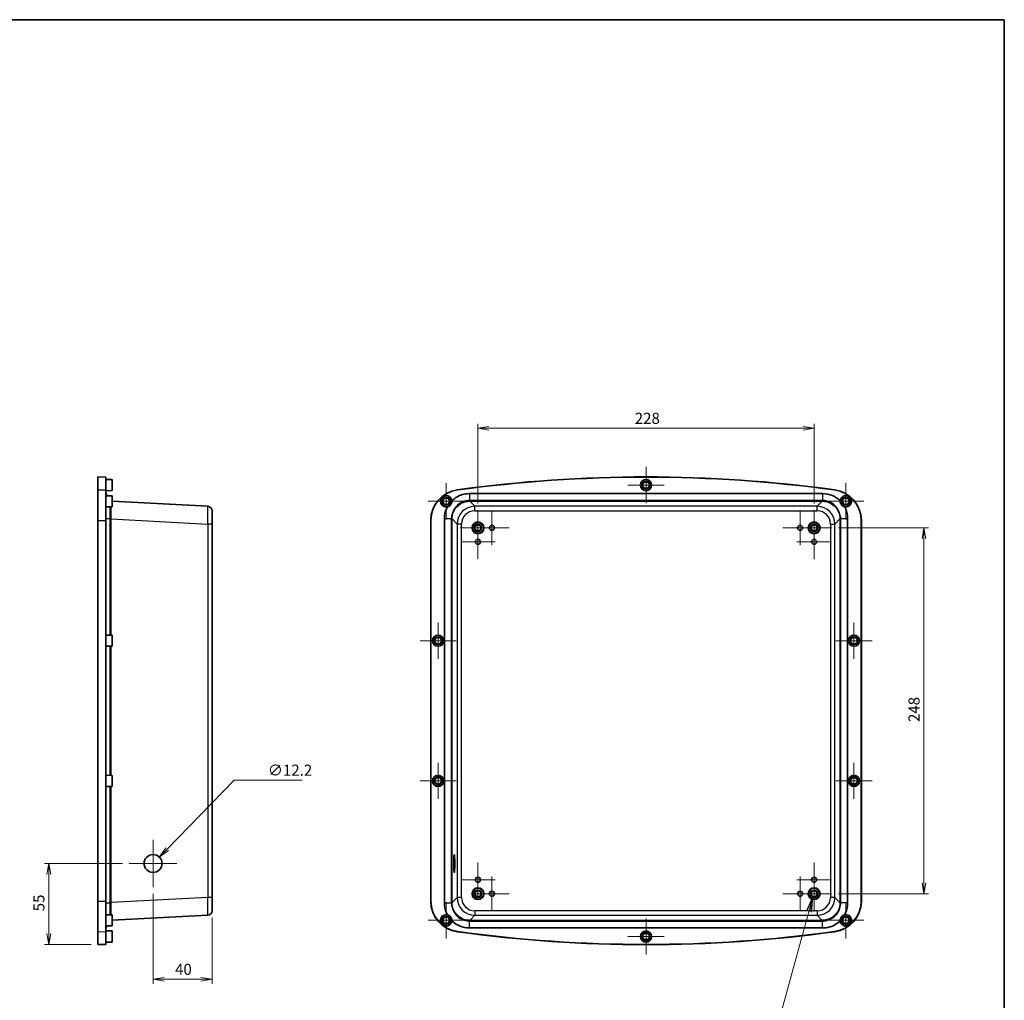
# Model space of a CAD drawing. Units: millimetres. Extents: x 0 to 6308, y 0 to 1124.
# Drawn here: x 5227 to 5895, y 459 to 1124 of the extents above; entities that cross this region are included whole.
import ezdxf

# ---------------------------------------------------------------- set-up
doc = ezdxf.new("R2010")
doc.units = ezdxf.units.MM
for name, color, linetype, lineweight in [('Border (ISO)', 7, 'Continuous', 35), ('Center Mark (ISO)', 131, 'Continuous', 18), ('Dimension (ISO)', 7, 'Continuous', 18), ('Symbol (ISO) @ 1', 7, 'Continuous', 18), ('Visible (ISO)', 7, 'Continuous', 35), ('Visible Narrow (ISO)', 7, 'Continuous', 25)]:
    doc.layers.add(name, color=color, linetype=linetype, lineweight=lineweight)
doc.styles.add('Note Text (TK)', font='MS PGothic.ttf')
doc.dimstyles.new('Default - Method 1b (TK)', dxfattribs={"dimscale": 3, "dimtxt": 2.5, "dimasz": 2.5, "dimexe": 1, "dimexo": 1.5, "dimgap": 1, "dimtad": 1, "dimdsep": 46, "dimtxsty": 'Note Text (TK)', "dimblk": 'OPEN', "dimcen": 0.09, "dimdle": 5, "dimclrd": 100, "dimclre": 100, "dimclrt": 7, "dimadec": 1, "dimazin": 1, "dimtfac": 1, "dimtmove": 0, "dimatfit": 3, "dimldrblk": 'OPEN', "dimfxl": 1, "dimtolj": 1, "dimlwd": -1, "dimlwe": -1, "dimarcsym": 0})
doc.dimstyles.new('Default - Method 1b (TK)$7', dxfattribs={"dimscale": 3, "dimtxt": 2.5, "dimasz": 2.5, "dimexe": 1, "dimexo": 1.5, "dimgap": 1, "dimtad": 1, "dimdsep": 46, "dimtxsty": 'Note Text (TK)', "dimblk": 'OPEN', "dimcen": 0.09, "dimdle": 5, "dimclrd": 100, "dimclre": 100, "dimclrt": 7, "dimadec": 1, "dimazin": 1, "dimtfac": 1, "dimtmove": 0, "dimatfit": 3, "dimldrblk": 'OPEN', "dimfxl": 1, "dimtolj": 1, "dimlwd": -1, "dimlwe": -1, "dimarcsym": 0})

# ---------------------------------------------------------------- blocks, each defined once
blk = doc.blocks.new('図面枠 tk図枠')
at = {"layer": 'Border (ISO)'}
for p, q in [((14.5, 289), (405.5, 289)), ((405.5, 289), (405.5, 8))]:
    blk.add_line(p, q, dxfattribs=at)
blk = doc.blocks.new('_Open')
at = {"color": 0, "linetype": 'ByBlock', "lineweight": -2}
for p, q in [((-1, 0.167), (0, 0)), ((-1, -0.167), (0, 0)), ((0, 0), (-1, 0))]:
    blk.add_line(p, q, dxfattribs=at)
blk = doc.blocks.new('*D69')
at = {"layer": 'Defpoints', "color": 0}
for p in [(5766.05, 847.07), (5538.05, 791.65), (5766.05, 791.65)]:
    blk.add_point(p, dxfattribs=at)
at = {"layer": 'Dimension (ISO)', "color": 100}
for p, q in [((5538.05, 796.15), (5538.05, 850.07)), ((5766.05, 796.15), (5766.05, 850.07)), ((5545.55, 847.07), (5758.55, 847.07))]:
    blk.add_line(p, q, dxfattribs=at)
at = {"layer": 'Dimension (ISO)', "color": 100, "xscale": 7.5, "yscale": 7.5, "zscale": 7.5, "rotation": 180}
blk.add_blockref('_Open', (5538.05, 847.07), dxfattribs=at)
at = {"layer": 'Dimension (ISO)', "color": 100, "xscale": 7.5, "yscale": 7.5, "zscale": 7.5}
blk.add_blockref('_Open', (5766.05, 847.07), dxfattribs=at)
at = {"layer": 'Dimension (ISO)', "color": 7, "insert": (5644.41, 853.82), "char_height": 7.5, "attachment_point": 4, "style": 'Note Text (TK)'}
blk.add_mtext('\\A1;228', dxfattribs=at)
blk = doc.blocks.new('*D81')
at = {"layer": 'Defpoints', "color": 0}
for p in [(5317.76, 535.98), (5357.76, 519.99), (5357.76, 473.59)]:
    blk.add_point(p, dxfattribs=at)
at = {"layer": 'Dimension (ISO)', "color": 100}
for p, q in [((5317.76, 531.48), (5317.76, 470.59)), ((5357.76, 515.49), (5357.76, 470.59)), ((5325.26, 473.59), (5350.26, 473.59))]:
    blk.add_line(p, q, dxfattribs=at)
at = {"layer": 'Dimension (ISO)', "color": 100, "xscale": 7.5, "yscale": 7.5, "zscale": 7.5, "rotation": 180}
blk.add_blockref('_Open', (5317.76, 473.59), dxfattribs=at)
at = {"layer": 'Dimension (ISO)', "color": 100, "xscale": 7.5, "yscale": 7.5, "zscale": 7.5}
blk.add_blockref('_Open', (5357.76, 473.59), dxfattribs=at)
at = {"layer": 'Dimension (ISO)', "color": 7, "insert": (5332.69, 480.34), "char_height": 7.5, "attachment_point": 4, "style": 'Note Text (TK)'}
blk.add_mtext('\\A1;40', dxfattribs=at)
blk = doc.blocks.new('*D82')
at = {"layer": 'Defpoints', "color": 0}
for p in [(5247.1, 552.08), (5301.66, 552.08), (5280.26, 497.08)]:
    blk.add_point(p, dxfattribs=at)
at = {"layer": 'Dimension (ISO)', "color": 100}
for p, q in [((5297.16, 552.08), (5244.1, 552.08)), ((5247.1, 504.58), (5247.1, 544.58)), ((5275.76, 497.08), (5244.1, 497.08))]:
    blk.add_line(p, q, dxfattribs=at)
at = {"layer": 'Dimension (ISO)', "color": 100, "xscale": 7.5, "yscale": 7.5, "zscale": 7.5}
for p, rotation in [((5247.1, 552.08), 90), ((5247.1, 497.08), 270)]:
    blk.add_blockref('_Open', p, dxfattribs=dict(at, rotation=rotation))
at = {"layer": 'Dimension (ISO)', "color": 7, "insert": (5240.35, 519.68), "char_height": 7.5, "attachment_point": 4, "rotation": 90, "style": 'Note Text (TK)'}
blk.add_mtext('\\A1;55', dxfattribs=at)
blk = doc.blocks.new('*D83')
at = {"layer": 'Defpoints', "color": 0}
for p in [(5322.02, 556.45), (5313.51, 547.71)]:
    blk.add_point(p, dxfattribs=at)
at = {"layer": 'Dimension (ISO)', "color": 100}
for p, q in [((5372.88, 608.58), (5327.26, 561.81)), ((5418.86, 608.58), (5372.88, 608.58)), ((5317.49, 552.08), (5318.03, 552.08)), ((5317.76, 551.81), (5317.76, 552.35))]:
    blk.add_line(p, q, dxfattribs=at)
at = {"layer": 'Dimension (ISO)', "color": 100, "xscale": 7.5, "yscale": 7.5, "zscale": 7.5, "rotation": 225.7121899140248}
blk.add_blockref('_Open', (5322.02, 556.45), dxfattribs=at)
at = {"layer": 'Dimension (ISO)', "color": 7, "insert": (5395.6, 615.33), "char_height": 7.5, "attachment_point": 4, "style": 'Note Text (TK)'}
blk.add_mtext('\\A1;∅12.2', dxfattribs=at)
blk = doc.blocks.new('*D84')
at = {"layer": 'Defpoints', "color": 0}
for p in [(5778.12, 779.58), (5778.12, 531.58), (5840.53, 531.58)]:
    blk.add_point(p, dxfattribs=at)
at = {"layer": 'Dimension (ISO)', "color": 100}
for p, q in [((5782.62, 779.58), (5843.53, 779.58)), ((5840.53, 772.08), (5840.53, 539.08)), ((5782.62, 531.58), (5843.53, 531.58))]:
    blk.add_line(p, q, dxfattribs=at)
at = {"layer": 'Dimension (ISO)', "color": 100, "xscale": 7.5, "yscale": 7.5, "zscale": 7.5}
for p, rotation in [((5840.53, 779.58), 90), ((5840.53, 531.58), 270)]:
    blk.add_blockref('_Open', p, dxfattribs=dict(at, rotation=rotation))
at = {"layer": 'Dimension (ISO)', "color": 7, "insert": (5833.78, 647.93), "char_height": 7.5, "attachment_point": 4, "rotation": 90, "style": 'Note Text (TK)'}
blk.add_mtext('\\A1;248', dxfattribs=at)

msp = doc.modelspace()

# ---------------------------------------------------------------- linework, layer by layer
at = {"layer": 'Center Mark (ISO)', "linetype": 'Continuous'}
for p, q in [((5652.055, 820.8285), (5652.055, 796.3285)), ((5516.555, 809.8285), (5516.555, 785.3285)), ((5664.305, 808.5785), (5639.805, 808.5785)), ((5787.555, 809.8285), (5787.555, 785.3285)), ((5528.805, 797.5785), (5504.305, 797.5785)), ((5799.805, 797.5785), (5775.305, 797.5785)), ((5538.055, 791.6455), (5538.055, 767.5115)), ((5547.555, 791.2726), (5547.555, 767.8845)), ((5756.555, 791.2726), (5756.555, 767.8845)), ((5766.055, 791.6455), (5766.055, 767.5115)), ((5538.055, 781.7726), (5538.055, 758.3845)), ((5766.055, 781.7726), (5766.055, 758.3845)), ((5550.122, 779.5785), (5525.988, 779.5785)), ((5559.2491, 779.5785), (5535.8609, 779.5785)), ((5768.2491, 779.5785), (5744.8609, 779.5785)), ((5778.122, 779.5785), (5753.988, 779.5785)), ((5549.7491, 770.0785), (5526.3609, 770.0785)), ((5777.7491, 770.0785), (5754.3609, 770.0785)), ((5511.055, 715.3285), (5511.055, 690.8285)), ((5793.055, 715.3285), (5793.055, 690.8285)), ((5523.305, 703.0785), (5498.805, 703.0785)), ((5805.305, 703.0785), (5780.805, 703.0785)), ((5511.055, 620.3285), (5511.055, 595.8285)), ((5793.055, 620.3285), (5793.055, 595.8285)), ((5523.305, 608.0785), (5498.805, 608.0785)), ((5805.305, 608.0785), (5780.805, 608.0785)), ((5317.7646, 568.1785), (5317.7646, 535.9785)), ((5301.6646, 552.0785), (5333.8646, 552.0785)), ((5538.055, 552.7726), (5538.055, 529.3845)), ((5766.055, 552.7785), (5766.055, 529.3785)), ((5549.7491, 541.0785), (5526.3609, 541.0785)), ((5547.555, 543.2726), (5547.555, 519.8845)), ((5777.755, 541.0785), (5754.355, 541.0785)), ((5756.555, 543.2726), (5756.555, 519.8845)), ((5766.055, 543.6455), (5766.055, 519.5115)), ((5559.2491, 531.5785), (5535.8609, 531.5785)), ((5768.2491, 531.5785), (5744.8609, 531.5785)), ((5778.122, 531.5785), (5753.988, 531.5785)), ((5516.555, 525.8285), (5516.555, 501.3285)), ((5787.555, 525.8285), (5787.555, 501.3285)), ((5652.055, 514.8285), (5652.055, 490.3285)), ((5528.805, 513.5785), (5504.305, 513.5785)), ((5799.805, 513.5785), (5775.305, 513.5785)), ((5664.305, 502.5785), (5639.805, 502.5785))]:
    msp.add_line(p, q, dxfattribs=at)
at = {"layer": 'Visible (ISO)'}
for p, q in [((5280.2646, 814.0785), (5280.2646, 805.3377)), ((5285.7646, 813.9825), (5280.2646, 814.0785)), ((5285.7646, 813.9825), (5285.7646, 805.2426)), ((5289.9646, 812.3285), (5285.7646, 812.3785)), ((5289.9646, 812.3285), (5289.9646, 804.8285)), ((5280.2646, 805.3377), (5280.2646, 784.5331)), ((5285.7646, 805.2426), (5285.7646, 784.5331)), ((5289.9646, 804.8285), (5285.7646, 804.7785)), ((5285.7646, 802.7903), (5286.5853, 801.3688)), ((5289.9646, 801.3285), (5285.7646, 801.3785)), ((5289.9646, 801.3285), (5289.9646, 793.8285)), ((5532.3268, 802.7903), (5771.7832, 802.7903)), ((5354.9216, 794.1659), (5289.9646, 797.5702)), ((5289.9646, 793.8285), (5285.7646, 793.7785)), ((5357.7646, 791.17), (5357.7646, 782.1824)), ((5280.2646, 526.624), (5280.2646, 784.5331)), ((5285.7646, 784.5331), (5285.7646, 526.624)), ((5357.7646, 528.9747), (5357.7646, 782.1824)), ((5506.055, 526.624), (5506.055, 784.5331)), ((5506.151, 784.5331), (5506.151, 526.624)), ((5515.3432, 525.3503), (5515.3432, 785.8067)), ((5788.7667, 785.8067), (5788.7667, 525.3503)), ((5797.959, 526.624), (5797.959, 784.5331)), ((5798.055, 784.5331), (5798.055, 526.624)), ((5289.9646, 706.8285), (5285.7646, 706.8785)), ((5289.9646, 706.8285), (5289.9646, 699.3285)), ((5289.9646, 699.3285), (5285.7646, 699.2785)), ((5289.9646, 611.8285), (5285.7646, 611.8785)), ((5289.9646, 611.8285), (5289.9646, 604.3285)), ((5289.9646, 604.3285), (5285.7646, 604.2785)), ((5357.7646, 528.9747), (5357.7646, 519.987)), ((5280.2646, 526.624), (5280.2646, 505.8194)), ((5285.7646, 526.624), (5285.7646, 505.9145)), ((5289.9646, 517.3285), (5285.7646, 517.3785)), ((5289.9646, 517.3285), (5289.9646, 509.8285)), ((5289.9646, 513.5869), (5354.9216, 516.9911)), ((5289.9646, 509.8285), (5285.7646, 509.7785)), ((5285.7646, 508.3668), (5286.5853, 509.7883)), ((5771.7832, 508.3668), (5532.3268, 508.3668)), ((5280.2646, 505.8194), (5280.2646, 497.0785)), ((5289.9646, 506.3285), (5285.7646, 506.3785)), ((5285.7646, 505.9145), (5285.7646, 497.1745)), ((5289.9646, 506.3285), (5289.9646, 498.8285)), ((5285.7646, 497.1745), (5280.2646, 497.0785)), ((5289.9646, 498.8285), (5285.7646, 498.7785))]:
    msp.add_line(p, q, dxfattribs=at)
for centre, radius in [((5652.055, 808.5785), 3.8), ((5652.055, 808.5785), 3.75), ((5652.055, 808.5785), 2.65), ((5652.055, 808.5785), 2.25), ((5516.555, 797.5785), 3.75), ((5787.555, 797.5785), 3.75), ((5516.555, 797.5785), 2.65), ((5516.555, 797.5785), 2.25), ((5787.555, 797.5785), 2.65), ((5787.555, 797.5785), 2.25), ((5538.055, 779.5785), 4), ((5538.055, 779.5785), 3.75), ((5538.055, 779.5785), 2.5), ((5538.055, 779.5785), 2.067), ((5547.555, 779.5785), 1.7), ((5547.555, 779.5785), 1.6941), ((5756.555, 779.5785), 1.7), ((5756.555, 779.5785), 1.6941), ((5766.055, 779.5785), 4), ((5766.055, 779.5785), 3.75), ((5766.055, 779.5785), 2.5), ((5766.055, 779.5785), 2.067), ((5538.055, 770.0785), 1.7), ((5538.055, 770.0785), 1.6941), ((5766.055, 770.0785), 1.7), ((5766.055, 770.0785), 1.6941), ((5511.055, 703.0785), 3.8), ((5511.055, 703.0785), 3.75), ((5511.055, 703.0785), 2.65), ((5511.055, 703.0785), 2.25), ((5793.055, 703.0785), 3.8), ((5793.055, 703.0785), 3.75), ((5793.055, 703.0785), 2.65), ((5793.055, 703.0785), 2.25), ((5511.055, 608.0785), 3.8), ((5511.055, 608.0785), 3.75), ((5511.055, 608.0785), 2.65), ((5511.055, 608.0785), 2.25), ((5793.055, 608.0785), 3.8), ((5793.055, 608.0785), 3.75), ((5793.055, 608.0785), 2.65), ((5793.055, 608.0785), 2.25), ((5317.7646, 552.0785), 6.1), ((5538.055, 541.0785), 1.7), ((5538.055, 541.0785), 1.6941), ((5766.055, 541.0785), 1.7), ((5766.055, 541.0785), 1.6941), ((5538.055, 531.5785), 4), ((5538.055, 531.5785), 3.75), ((5766.055, 531.5785), 4), ((5766.055, 531.5785), 3.75), ((5538.055, 531.5785), 2.5), ((5538.055, 531.5785), 2.067), ((5547.555, 531.5785), 1.7), ((5547.555, 531.5785), 1.6941), ((5756.555, 531.5785), 1.7), ((5756.555, 531.5785), 1.6941), ((5766.055, 531.5785), 2.5), ((5766.055, 531.5785), 2.067), ((5516.555, 513.5785), 3.75), ((5516.555, 513.5785), 2.65), ((5516.555, 513.5785), 2.25), ((5787.555, 513.5785), 3.75), ((5787.555, 513.5785), 2.65), ((5787.555, 513.5785), 2.25), ((5652.055, 502.5785), 3.8), ((5652.055, 502.5785), 3.75), ((5652.055, 502.5785), 2.65), ((5652.055, 502.5785), 2.25)]:
    msp.add_circle(centre, radius, dxfattribs=at)
for centre, radius, start, end in [((5652.055, -125.4215), 939.5, 82.1782619, 97.8217381), ((5652.055, -125.4215), 939.404, 82.1782619, 97.8217381), ((5527.055, 784.5331), 21, 97.8217381, 180), ((5527.055, 784.5331), 20.904, 97.8217381, 180), ((5516.555, 797.5785), 3.8, 4.0614309, 282.4794398), ((5777.055, 784.5331), 20.904, 0, 82.1782619), ((5777.055, 784.5331), 21, 0, 82.1782619), ((5787.555, 797.5785), 3.8, 257.5205602, 175.9385691), ((5354.7646, 791.17), 3, 0, 87), ((5527.055, 526.624), 21, 180, 262.1782619), ((5527.055, 526.624), 20.904, 180, 262.1782619), ((5777.055, 526.624), 20.904, 277.8217381, 0), ((5777.055, 526.624), 21, 277.8217381, 0), ((5354.7646, 519.987), 3, 273, 0), ((5516.555, 513.5785), 3.8, 77.5205602, 355.9385691), ((5787.555, 513.5785), 3.8, 184.0614309, 102.4794398), ((5652.055, 1436.5785), 939.5, 262.1782619, 277.8217381), ((5652.055, 1436.5785), 939.404, 262.1782619, 277.8217381)]:
    msp.add_arc(centre, radius, start, end, dxfattribs=at)
msp.add_ellipse((5522.0203, 552.0785), major_axis=(0, 6.1), ratio=0.05240778, dxfattribs=at)
for points, knots in [([(5520.3454, 797.8477), (5521.1715, 798.6696), (5522.0824, 799.4061), (5523.0591, 800.0417), (5525.7975, 801.8236), (5529.0592, 802.7903), (5532.3268, 802.7903)], [0.002476862, 0.002476862, 0.002476862, 0.002476862, 0.207948094, 0.207948094, 0.207948094, 0.784028636, 0.784028636, 0.784028636, 0.784028636]), ([(5771.7832, 802.7903), (5774.0614, 802.7903), (5776.3386, 802.3267), (5778.4349, 801.4352), (5780.4176, 800.5921), (5782.2375, 799.3671), (5783.7645, 797.8477)], [-0.784028636, -0.784028636, -0.784028636, -0.784028636, -0.382379405, -0.382379405, -0.382379405, -0.002476862, -0.002476862, -0.002476862, -0.002476862]), ([(5517.3761, 793.8683), (5517.7997, 793.9643), (5518.2163, 794.1348), (5518.8113, 794.5186), (5519.0093, 794.6751), (5519.2796, 794.9374), (5519.3633, 795.0267), (5519.5034, 795.1914), (5519.5615, 795.265), (5519.6746, 795.4197), (5519.7292, 795.5008), (5519.8568, 795.7068), (5519.9255, 795.8333), (5520.1139, 796.2316), (5520.2072, 796.5101), (5520.3443, 797.1464), (5520.3682, 797.5019), (5520.3454, 797.8477)], [0, 0, 0, 0, 0.142081773, 0.142081773, 0.219121762, 0.219121762, 0.256028161, 0.256028161, 0.284194458, 0.284194458, 0.313630064, 0.313630064, 0.357147666, 0.357147666, 0.44736537, 0.44736537, 0.560802286, 0.560802286, 0.560802286, 0.560802286]), ([(5783.7645, 797.8477), (5783.736, 797.4143), (5783.7808, 796.9664), (5783.9793, 796.2867), (5784.073, 796.0525), (5784.2474, 795.7186), (5784.3092, 795.6129), (5784.4272, 795.4317), (5784.4812, 795.3552), (5784.5973, 795.2027), (5784.6596, 795.1272), (5784.8207, 794.9463), (5784.9224, 794.8443), (5785.2506, 794.5504), (5785.4909, 794.3816), (5786.0619, 794.069), (5786.3959, 793.9449), (5786.7339, 793.8683)], [0, 0, 0, 0, 0.142081536, 0.142081536, 0.219119113, 0.219119113, 0.256025144, 0.256025144, 0.28419137, 0.28419137, 0.313627074, 0.313627074, 0.357145225, 0.357145225, 0.447365096, 0.447365096, 0.560802052, 0.560802052, 0.560802052, 0.560802052]), ([(5515.3432, 785.8067), (5515.3432, 788.0849), (5515.8069, 790.3621), (5516.6983, 792.4584), (5516.9024, 792.9384), (5517.1287, 793.4092), (5517.3761, 793.8683)], [-0.784028636, -0.784028636, -0.784028636, -0.784028636, -0.382379405, -0.382379405, -0.382379405, -0.290400516, -0.290400516, -0.290400516, -0.290400516]), ([(5788.7667, 525.3503), (5788.7667, 523.0721), (5788.3031, 520.795), (5787.4117, 518.6987), (5787.2076, 518.2186), (5786.9812, 517.7478), (5786.7339, 517.2887)], [-0.784028636, -0.784028636, -0.784028636, -0.784028636, -0.382379405, -0.382379405, -0.382379405, -0.290400516, -0.290400516, -0.290400516, -0.290400516]), ([(5520.3454, 513.3094), (5520.374, 513.7427), (5520.3292, 514.1906), (5520.1307, 514.8703), (5520.037, 515.1046), (5519.8626, 515.4385), (5519.8008, 515.5441), (5519.6827, 515.7253), (5519.6288, 515.8019), (5519.5127, 515.9543), (5519.4504, 516.0299), (5519.2893, 516.2108), (5519.1876, 516.3127), (5518.8594, 516.6067), (5518.619, 516.7754), (5518.0481, 517.088), (5517.7141, 517.2121), (5517.3761, 517.2887)], [0, 0, 0, 0, 0.142081536, 0.142081536, 0.219119113, 0.219119113, 0.256025144, 0.256025144, 0.28419137, 0.28419137, 0.313627074, 0.313627074, 0.357145225, 0.357145225, 0.447365096, 0.447365096, 0.560802052, 0.560802052, 0.560802052, 0.560802052]), ([(5786.7339, 517.2887), (5786.3103, 517.1927), (5785.8937, 517.0222), (5785.2986, 516.6385), (5785.1007, 516.482), (5784.8303, 516.2197), (5784.7467, 516.1304), (5784.6065, 515.9656), (5784.5485, 515.8921), (5784.4354, 515.7374), (5784.3807, 515.6562), (5784.2532, 515.4503), (5784.1844, 515.3237), (5783.9961, 514.9254), (5783.9028, 514.647), (5783.7657, 514.0107), (5783.7418, 513.6551), (5783.7645, 513.3094)], [0, 0, 0, 0, 0.142081773, 0.142081773, 0.219121762, 0.219121762, 0.256028161, 0.256028161, 0.284194458, 0.284194458, 0.313630064, 0.313630064, 0.357147666, 0.357147666, 0.44736537, 0.44736537, 0.560802286, 0.560802286, 0.560802286, 0.560802286]), ([(5532.3268, 508.3668), (5530.0486, 508.3668), (5527.7714, 508.8304), (5525.6751, 509.7218), (5523.6923, 510.565), (5521.8725, 511.7899), (5520.3454, 513.3094)], [-0.784028636, -0.784028636, -0.784028636, -0.784028636, -0.382379405, -0.382379405, -0.382379405, -0.002476862, -0.002476862, -0.002476862, -0.002476862]), ([(5783.7645, 513.3094), (5782.9385, 512.4874), (5782.0275, 511.751), (5781.0508, 511.1154), (5778.3125, 509.3334), (5775.0508, 508.3668), (5771.7832, 508.3668)], [0.002476862, 0.002476862, 0.002476862, 0.002476862, 0.207948094, 0.207948094, 0.207948094, 0.784028636, 0.784028636, 0.784028636, 0.784028636])]:
    msp.add_open_spline(points, degree=3, knots=knots, dxfattribs=at)
for points in [[(5786.7339, 793.8683), (5788.0615, 791.4044), (5788.7667, 788.6067), (5788.7667, 785.8067)], [(5517.3761, 517.2887), (5516.0485, 519.7526), (5515.3432, 522.5504), (5515.3432, 525.3503)]]:
    msp.add_open_spline(points, degree=3, dxfattribs=at)
at = {"layer": 'Visible Narrow (ISO)'}
for p, q in [((5280.2646, 805.3377), (5285.7646, 805.2426)), ((5524.1971, 805.3377), (5524.2101, 805.2426)), ((5532.3268, 802.7903), (5532.3268, 798.1031)), ((5771.7832, 802.7903), (5771.7832, 798.1031)), ((5779.9129, 805.3377), (5779.8998, 805.2426)), ((5532.5112, 798.1045), (5532.5112, 797.6059)), ((5771.5988, 798.1045), (5532.5112, 798.1045)), ((5532.5112, 797.6059), (5771.5988, 797.6059)), ((5535.9512, 794.1659), (5532.5112, 797.6059)), ((5771.5988, 797.6059), (5768.1588, 794.1659)), ((5771.5988, 798.1045), (5771.5988, 797.6059)), ((5535.9512, 791.17), (5535.9512, 794.1659)), ((5768.1588, 794.1659), (5535.9512, 794.1659)), ((5535.9512, 791.17), (5768.1588, 791.17)), ((5768.1588, 791.17), (5768.1588, 794.1659)), ((5280.2646, 784.5331), (5285.7646, 784.5331)), ((5285.7646, 785.8067), (5288.4707, 785.8067)), ((5288.4699, 785.6223), (5289.2836, 785.6223)), ((5288.4699, 785.6223), (5288.4699, 706.8463)), ((5289.2836, 706.8366), (5289.2836, 785.6223)), ((5289.2836, 785.6223), (5354.9216, 782.1824)), ((5354.9216, 782.1824), (5354.9216, 528.9747)), ((5357.7646, 782.1824), (5354.9216, 782.1824)), ((5506.055, 784.5331), (5506.151, 784.5331)), ((5515.3432, 785.8067), (5520.0304, 785.8067)), ((5520.029, 785.6223), (5520.5277, 785.6223)), ((5520.029, 785.6223), (5520.029, 525.5347)), ((5520.5277, 525.5347), (5520.5277, 785.6223)), ((5520.5277, 785.6223), (5523.9676, 782.1824)), ((5523.9676, 782.1824), (5523.9676, 528.9747)), ((5526.9635, 782.1824), (5523.9676, 782.1824)), ((5526.9635, 528.9747), (5526.9635, 782.1824)), ((5777.1465, 782.1824), (5777.1465, 528.9747)), ((5777.1465, 782.1824), (5780.1424, 782.1824)), ((5780.1424, 782.1824), (5783.5823, 785.6223)), ((5780.1424, 528.9747), (5780.1424, 782.1824)), ((5784.081, 785.6223), (5783.5823, 785.6223)), ((5783.5823, 785.6223), (5783.5823, 525.5347)), ((5784.0796, 785.8067), (5788.7667, 785.8067)), ((5784.081, 525.5347), (5784.081, 785.6223)), ((5798.055, 784.5331), (5797.959, 784.5331)), ((5288.4699, 699.3107), (5288.4699, 611.8463)), ((5289.2836, 611.8366), (5289.2836, 699.3204)), ((5288.4699, 604.3107), (5288.4699, 525.5347)), ((5289.2836, 525.5347), (5289.2836, 604.3204)), ((5354.9216, 528.9747), (5289.2836, 525.5347)), ((5357.7646, 528.9747), (5354.9216, 528.9747)), ((5523.9676, 528.9747), (5520.5277, 525.5347)), ((5526.9635, 528.9747), (5523.9676, 528.9747)), ((5780.1424, 528.9747), (5777.1465, 528.9747)), ((5783.5823, 525.5347), (5780.1424, 528.9747)), ((5280.2646, 526.624), (5285.7646, 526.624)), ((5285.7646, 525.3503), (5288.4707, 525.3503)), ((5288.4699, 525.5347), (5289.2836, 525.5347)), ((5506.055, 526.624), (5506.151, 526.624)), ((5515.3432, 525.3503), (5520.0304, 525.3503)), ((5520.029, 525.5347), (5520.5277, 525.5347)), ((5784.081, 525.5347), (5783.5823, 525.5347)), ((5788.7667, 525.3503), (5784.0796, 525.3503)), ((5798.055, 526.624), (5797.959, 526.624)), ((5532.5112, 513.5512), (5535.9512, 516.9911)), ((5768.1588, 519.987), (5535.9512, 519.987)), ((5535.9512, 519.987), (5535.9512, 516.9911)), ((5535.9512, 516.9911), (5768.1588, 516.9911)), ((5768.1588, 519.987), (5768.1588, 516.9911)), ((5768.1588, 516.9911), (5771.5988, 513.5512)), ((5532.3268, 508.3668), (5532.3268, 513.0539)), ((5532.5112, 513.0526), (5532.5112, 513.5512)), ((5771.5988, 513.5512), (5532.5112, 513.5512)), ((5532.5112, 513.0526), (5771.5988, 513.0526)), ((5771.5988, 513.0526), (5771.5988, 513.5512)), ((5771.7832, 508.3668), (5771.7832, 513.0539)), ((5280.2646, 505.8194), (5285.7646, 505.9145)), ((5524.1971, 505.8194), (5524.2101, 505.9145)), ((5779.9129, 505.8194), (5779.8998, 505.9145))]:
    msp.add_line(p, q, dxfattribs=at)
for centre, major_axis, ratio, start_param, end_param in [((5532.953, 784.6805), (-5.5392, 12.3363), 0.95561587, 5.87785911, 5.89203012), ((5532.3268, 798.6031), (0.0146, -0.9999), 0.00844038, 5.23592605, 6.23008817), ((5532.953, 785.1805), (-5.1553, 11.4152), 0.95192001, 5.87695082, 5.89112184), ((5771.1569, 784.6805), (5.5392, 12.3363), 0.95561587, 0.39115518, 0.4053262), ((5771.1569, 785.1805), (5.1553, 11.4152), 0.95192001, 0.39206347, 0.40623449), ((5771.7832, 798.6031), (-0.0146, -0.9999), 0.00844038, 0.05309714, 1.04725925), ((5354.7646, 782.1577), (-0.1569, -12.0082), 0.01304595, 1.57302251, 3.14107979), ((5535.9758, 782.1577), (-8.4969, 8.4969), 0.9986286, 5.49915667, 7.06721394), ((5535.9758, 782.1577), (-6.3814, 6.3814), 0.99726469, 5.49915667, 7.06721394), ((5768.1341, 782.1577), (8.4969, 8.4969), 0.9986286, 5.49915667, 7.06721394), ((5768.1341, 782.1577), (6.3814, 6.3814), 0.99726469, 5.49915667, 7.06721394), ((5296.2203, 785.1805), (0.4065, -13.023), 0.59430731, 4.64573983, 4.65991084), ((5289.3367, 785.8067), (1, -0.0084), 0.01461916, 3.66525314, 4.65941525), ((5297.0863, 785.1805), (-0.5834, 12.0213), 0.64726799, 1.48848053, 1.50265154), ((5533.453, 785.1805), (-12.3363, 5.5392), 0.95561587, 0.39115518, 0.4053262), ((5519.5304, 785.8067), (0.9999, -0.0146), 0.00844038, 0.05309714, 1.04725925), ((5532.953, 785.1805), (-11.4152, 5.1553), 0.95192001, 0.39206347, 0.40623449), ((5784.5796, 785.8067), (-0.9999, -0.0146), 0.00844038, 5.23592605, 6.23008817), ((5771.1569, 785.1805), (11.4152, 5.1553), 0.95192001, 5.87695082, 5.89112184), ((5770.6569, 785.1805), (12.3363, 5.5392), 0.95561587, 5.87785911, 5.89203012), ((5354.7646, 528.9994), (0.1569, -12.0082), 0.01304595, 0.00051287, 1.56857014), ((5535.9758, 528.9994), (-8.4969, -8.4969), 0.9986286, 5.49915667, 7.06721394), ((5535.9758, 528.9994), (-6.3814, -6.3814), 0.99726469, 5.49915667, 7.06721394), ((5768.1341, 528.9994), (6.3814, -6.3814), 0.99726469, 5.49915667, 7.06721394), ((5768.1341, 528.9994), (8.4969, -8.4969), 0.9986286, 5.49915667, 7.06721394), ((5296.2203, 525.9766), (-0.4065, -13.023), 0.59430731, 4.76486712, 4.77903813), ((5289.3367, 525.3503), (1, 0.0084), 0.01461916, 1.62377006, 2.61793217), ((5297.0863, 525.9766), (0.5834, 12.0213), 0.64726799, 1.63894111, 1.65311213), ((5533.453, 525.9766), (-12.3363, -5.5392), 0.95561587, 5.87785911, 5.89203012), ((5519.5304, 525.3503), (0.9999, 0.0146), 0.00844038, 5.23592605, 6.23008817), ((5532.953, 525.9766), (-11.4152, -5.1553), 0.95192001, 5.87695082, 5.89112184), ((5771.1569, 525.9766), (11.4152, -5.1553), 0.95192001, 0.39206347, 0.40623449), ((5784.5796, 525.3503), (-0.9999, 0.0146), 0.00844038, 0.05309714, 1.04725925), ((5770.6569, 525.9766), (12.3363, -5.5392), 0.95561587, 0.39115518, 0.4053262), ((5532.3268, 512.5539), (0.0146, 0.9999), 0.00844038, 0.05309714, 1.04725925), ((5532.953, 526.4766), (-5.5392, -12.3363), 0.95561587, 0.39115518, 0.4053262), ((5532.953, 525.9766), (-5.1553, -11.4152), 0.95192001, 0.39206347, 0.40623449), ((5771.1569, 525.9766), (5.1553, -11.4152), 0.95192001, 5.87695082, 5.89112184), ((5771.1569, 526.4766), (5.5392, -12.3363), 0.95561587, 5.87785911, 5.89203012), ((5771.7832, 512.5539), (-0.0146, 0.9999), 0.00844038, 5.23592605, 6.23008817)]:
    msp.add_ellipse(centre, major_axis=major_axis, ratio=ratio, start_param=start_param, end_param=end_param, dxfattribs=at)
for points, knots in [([(5532.3268, 798.1031), (5531.5173, 798.0908), (5530.7091, 797.9997), (5528.6503, 797.5621), (5527.4261, 797.0944), (5524.8422, 795.6131), (5523.5542, 794.4768), (5521.4674, 791.7062), (5520.7046, 790.0471), (5520.1406, 787.4837), (5520.0431, 786.6459), (5520.0304, 785.8067)], [0, 0, 0, 0, 0.25272678, 0.25272678, 0.65708962, 0.65708962, 1.18276132, 1.18276132, 1.74022168, 1.74022168, 2.00220776, 2.00220776, 2.00220776, 2.00220776]), ([(5520.5289, 785.7926), (5520.5405, 786.5987), (5520.6336, 787.4037), (5521.1739, 789.8669), (5521.9061, 791.4615), (5523.9108, 794.1242), (5525.1486, 795.2159), (5527.6319, 796.6385), (5528.8085, 797.0873), (5530.7867, 797.5064), (5531.5633, 797.5934), (5532.3409, 797.6046)], [-2.00220776, -2.00220776, -2.00220776, -2.00220776, -1.74022168, -1.74022168, -1.18276132, -1.18276132, -0.65708962, -0.65708962, -0.25272678, -0.25272678, 0, 0, 0, 0]), ([(5771.769, 797.6046), (5772.5752, 797.593), (5773.3802, 797.4999), (5775.8434, 796.9596), (5777.4379, 796.2274), (5780.1006, 794.2227), (5781.1924, 792.9849), (5782.6149, 790.5016), (5783.0637, 789.3251), (5783.4829, 787.3468), (5783.5699, 786.5702), (5783.5811, 785.7926)], [-2.00220776, -2.00220776, -2.00220776, -2.00220776, -1.74022168, -1.74022168, -1.18276132, -1.18276132, -0.65708962, -0.65708962, -0.25272678, -0.25272678, 0, 0, 0, 0]), ([(5784.0796, 785.8067), (5784.0673, 786.6162), (5783.9762, 787.4244), (5783.5385, 789.4832), (5783.0708, 790.7074), (5781.5895, 793.2913), (5780.4533, 794.5793), (5777.6826, 796.6661), (5776.0235, 797.4289), (5773.4601, 797.9929), (5772.6223, 798.0904), (5771.7832, 798.1031)], [0, 0, 0, 0, 0.25272678, 0.25272678, 0.65708962, 0.65708962, 1.18276132, 1.18276132, 1.74022168, 1.74022168, 2.00220776, 2.00220776, 2.00220776, 2.00220776]), ([(5288.5155, 793.8111), (5288.5152, 793.5913), (5288.5148, 793.3649), (5288.5111, 791.7062), (5288.5028, 790.0471), (5288.4847, 787.4837), (5288.4781, 786.6459), (5288.4707, 785.8067)], [1.091788593, 1.091788593, 1.091788593, 1.091788593, 1.182761325, 1.182761325, 1.74022168, 1.74022168, 2.002207755, 2.002207755, 2.002207755, 2.002207755]), ([(5289.2837, 785.7926), (5289.2876, 786.5987), (5289.2912, 787.4037), (5289.3009, 789.8669), (5289.3054, 791.4615), (5289.3076, 793.1762), (5289.3078, 793.5062), (5289.3079, 793.8203)], [-2.002207755, -2.002207755, -2.002207755, -2.002207755, -1.74022168, -1.74022168, -1.182761325, -1.182761325, -1.042720122, -1.042720122, -1.042720122, -1.042720122]), ([(5288.4707, 525.3503), (5288.4778, 524.5408), (5288.4843, 523.7326), (5288.4989, 521.6739), (5288.5058, 520.4496), (5288.513, 518.6224), (5288.5147, 517.9586), (5288.5155, 517.3464)], [0, 0, 0, 0, 0.252726779, 0.252726779, 0.657089625, 0.657089625, 0.910415592, 0.910415592, 0.910415592, 0.910415592]), ([(5289.3079, 517.3369), (5289.3077, 518.0158), (5289.3067, 518.7683), (5289.3025, 520.6554), (5289.2988, 521.832), (5289.2909, 523.8103), (5289.2875, 524.5868), (5289.2837, 525.3645)], [-0.959483608, -0.959483608, -0.959483608, -0.959483608, -0.657089625, -0.657089625, -0.252726779, -0.252726779, 0, 0, 0, 0]), ([(5520.0304, 525.3503), (5520.0427, 524.5408), (5520.1338, 523.7326), (5520.5714, 521.6739), (5521.0391, 520.4496), (5522.5205, 517.8657), (5523.6567, 516.5777), (5526.4274, 514.4909), (5528.0864, 513.7282), (5530.6499, 513.1642), (5531.4877, 513.0667), (5532.3268, 513.0539)], [0, 0, 0, 0, 0.25272678, 0.25272678, 0.65708962, 0.65708962, 1.18276132, 1.18276132, 1.74022168, 1.74022168, 2.00220776, 2.00220776, 2.00220776, 2.00220776]), ([(5532.3409, 513.5524), (5531.5348, 513.564), (5530.7298, 513.6571), (5528.2666, 514.1974), (5526.672, 514.9296), (5524.0094, 516.9343), (5522.9176, 518.1721), (5521.495, 520.6554), (5521.0462, 521.832), (5520.6271, 523.8103), (5520.5401, 524.5868), (5520.5289, 525.3645)], [-2.00220776, -2.00220776, -2.00220776, -2.00220776, -1.74022168, -1.74022168, -1.18276132, -1.18276132, -0.65708962, -0.65708962, -0.25272678, -0.25272678, 0, 0, 0, 0]), ([(5783.5811, 525.3645), (5783.5695, 524.5583), (5783.4764, 523.7534), (5782.9361, 521.2901), (5782.2039, 519.6956), (5780.1992, 517.0329), (5778.9614, 515.9411), (5776.4781, 514.5186), (5775.3015, 514.0698), (5773.3233, 513.6506), (5772.5467, 513.5636), (5771.769, 513.5524)], [-2.00220776, -2.00220776, -2.00220776, -2.00220776, -1.74022168, -1.74022168, -1.18276132, -1.18276132, -0.65708962, -0.65708962, -0.25272678, -0.25272678, 0, 0, 0, 0]), ([(5771.7832, 513.0539), (5772.5927, 513.0662), (5773.4009, 513.1574), (5775.4596, 513.595), (5776.6839, 514.0627), (5779.2678, 515.544), (5780.5558, 516.6802), (5782.6426, 519.4509), (5783.4054, 521.11), (5783.9693, 523.6734), (5784.0668, 524.5112), (5784.0796, 525.3503)], [0, 0, 0, 0, 0.25272678, 0.25272678, 0.65708962, 0.65708962, 1.18276132, 1.18276132, 1.74022168, 1.74022168, 2.00220776, 2.00220776, 2.00220776, 2.00220776])]:
    msp.add_open_spline(points, degree=3, knots=knots, dxfattribs=at)

# ---------------------------------------------------------------- block references
at = {"xscale": 4, "yscale": 4, "zscale": 4}
msp.add_blockref('図面枠 tk図枠', (4273, -32), dxfattribs=at)

# ---------------------------------------------------------------- dimensions: what is measured, and where the dimension line sits
at = {"layer": 'Dimension (ISO)', "color": 100}
for base, p1, p2, angle, picture, middle in [((5766.055, 847.0665), (5538.055, 791.6455), (5766.055, 791.6455), 180, '*D69', (5652.055, 847.0665)), ((5840.5318, 531.5785), (5778.122, 779.5785), (5778.122, 531.5785), 90, '*D84', (5840.5318, 655.5785)), ((5247.1021, 552.0785), (5280.2646, 497.0785), (5301.6646, 552.0785), 270, '*D82', (5247.1021, 524.5785)), ((5357.7646, 473.5915), (5317.7646, 535.9785), (5357.7646, 519.987), 180, '*D81', (5337.7646, 473.5915))]:
    dim = msp.add_linear_dim(base=base, p1=p1, p2=p2, angle=angle, dimstyle='Default - Method 1b (TK)', override={"dimgap": 1, "dimdec": 2, "dimtol": 0, "dimlim": 0, "dimtp": 0, "dimtm": 0, "dimtdec": 2, "dimtofl": 0, "dimatfit": 1}, dxfattribs=at)
    dim.commit()
    dim.dimension.update_dxf_attribs({"geometry": picture, "text_midpoint": middle, "dimtype": 160})
dim = msp.add_diameter_dim_2p(p1=(5313.5052, 547.7119), p2=(5322.024, 556.4452), dimstyle='Default - Method 1b (TK)', override={"dimgap": 1, "dimtih": 1, "dimtoh": 1, "dimdec": 2, "dimlfac": 1, "dimtol": 0, "dimlim": 0, "dimtp": 0, "dimtm": 0, "dimtdec": 2, "dimtofl": 0}, dxfattribs=at)
dim.commit()
dim.dimension.update_dxf_attribs({"geometry": '*D83', "text_midpoint": (5407.2295, 608.5791), "dimtype": 163})

# ---------------------------------------------------------------- leaders
at = {"layer": 'Symbol (ISO) @ 1', "color": 100, "annotation_type": 0, "has_hookline": 1, "hookline_direction": 1, "text_width": 374.1}
msp.add_leader([(5765.2535, 529.2105), (5721.1094, 368.7635), (5711.1094, 368.7635)], dimstyle='Default - Method 1b (TK)$7', override={"dimscale": 1, "dimtxt": 10, "dimasz": 10, "dimgap": 0, "dimtad": 1}, dxfattribs=at)

doc.saveas('drawing.dxf')
